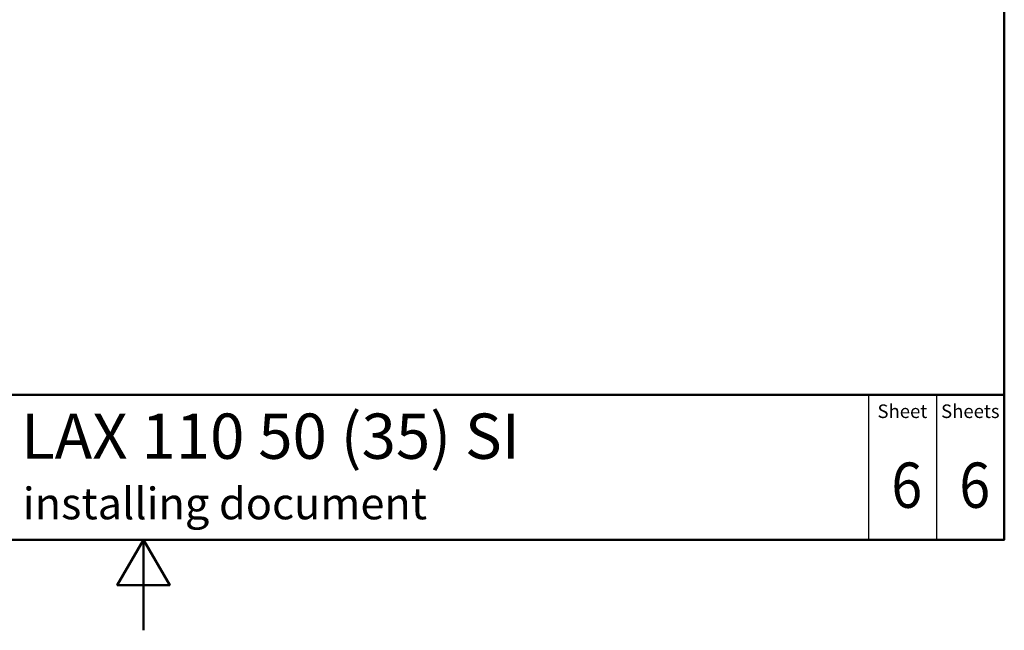
# Paper-space layout 'ISO_6' of a CAD drawing. Units: millimetres. Extents: x 0 to 2100, y 0 to 2970.
# Drawn here: x 913 to 2000, y 0 to 674 of the extents above; entities that cross this region are included whole.
import ezdxf

# ---------------------------------------------------------------- set-up
doc = ezdxf.new("R2010")
doc.units = ezdxf.units.MM
doc.header["$LTSCALE"] = 10
for name, color, linetype, lineweight in [('Sketch Geometry(DIN)', 7, 'Continuous', 50), ('Sketch Geometry(ISO)', 7, 'Continuous', 50), ('Symbole(DIN)', 7, 'Continuous', 25)]:
    doc.layers.add(name, color=color, linetype=linetype, lineweight=lineweight)
doc.styles.add('Text Style20', font='arial.ttf')
doc.styles.add('Text Style40', font='arial.ttf')
doc.styles.add('Text Style9', font='arial.ttf')
doc.styles.add('Text__1.5mm', font='arial.ttf', dxfattribs={"width": 0.9})
doc.styles.add('Text__5.0mm', font='arial.ttf', dxfattribs={"width": 0.9})

# ---------------------------------------------------------------- blocks, each defined once
blk = doc.blocks.new('Title Blocks FKT-Marketing')
at = {"layer": 'Sketch Geometry(DIN)', "color": 7, "linetype": 'Continuous', "lineweight": 50}
for p, q in [((97.45, 118.35), (287.45, 118.35)), ((287.45, 102.35), (287.45, 118.35)), ((97.45, 102.35), (287.45, 102.35))]:
    blk.add_line(p, q, dxfattribs=at)
at = {"layer": 'Sketch Geometry(DIN)', "color": 7, "linetype": 'Continuous', "lineweight": 25}
for p, q in [((272.45, 118.35), (272.45, 102.35)), ((279.95, 118.35), (279.95, 102.35))]:
    blk.add_line(p, q, dxfattribs=at)
at = {"layer": 'Symbole(DIN)', "color": 7, "char_height": 1.499, "width": 6.6871, "attachment_point": 5, "style": 'Text__1.5mm'}
for s, insert in [('Sheet', (276.2, 116.35)), ('Sheets', (283.7, 116.35))]:
    blk.add_mtext(s, dxfattribs=dict(at, insert=insert))
at = {"layer": 'Symbole(DIN)', "color": 7}
for tag, p, height, style in [('Document_Number_001', (109.96, 115.24), 2, 'Text Style40'), ('Revision_Index_1_001', (149.73, 115.22), 2, 'Text Style40'), ('Title_001', (178.93, 111.29), 5, 'Text Style20'), ('Auxiliary_Remark1_001', (179.12, 104.61), 3.5, 'Text Style9')]:
    blk.add_attdef(tag, p, '', height=height, dxfattribs=dict(at, style=style))
at = {"layer": 'Symbole(DIN)', "color": 7, "style": 'Text__5.0mm', "width": 0.9}
for tag, p in [('Sheet_number_001', (274.97, 105.88)), ('Number_of_sheets_001', (282.47, 105.88))]:
    blk.add_attdef(tag, p, '', height=5, dxfattribs=at)
blk = doc.blocks.new('Borders Default Border')
at = {"layer": 'Sketch Geometry(ISO)', "flags": 128}
for points in [[(10, 10), (10, 287), (200, 287), (200, 10), (10, 10)], [(105, 0), (105, 10), (102.11, 5), (107.89, 5), (105, 10)]]:
    blk.add_lwpolyline(points, dxfattribs=at)

psp = doc.layouts.new('ISO_6')

# ---------------------------------------------------------------- block references
at = {"xscale": 10, "yscale": 10, "zscale": 10}
psp.add_blockref('Borders Default Border', (0, 0), dxfattribs=at)
ref = psp.add_blockref('Title Blocks FKT-Marketing', (-874.5, -923.5), dxfattribs=dict(xscale=10, yscale=10, zscale=10))
ref.add_attrib('Title_001', 'LAX 110 50 (35) SI', (914.9, 189.4), dxfattribs={"layer": 'Symbole(DIN)', "color": 7, "height": 50, "style": 'Text Style20'})
ref.add_attrib('Auxiliary_Remark1_001', 'installing document', (916.8, 122.6), dxfattribs={"layer": 'Symbole(DIN)', "color": 7, "height": 35, "style": 'Text Style9'})
ref.add_attrib('Sheet_number_001', '6', (1875.3, 135.3), dxfattribs={"layer": 'Symbole(DIN)', "color": 7, "height": 50, "style": 'Text__5.0mm', "width": 0.9})
ref.add_attrib('Number_of_sheets_001', '6', (1950.3, 135.3), dxfattribs={"layer": 'Symbole(DIN)', "color": 7, "height": 50, "style": 'Text__5.0mm', "width": 0.9})

doc.saveas('drawing.dxf')
